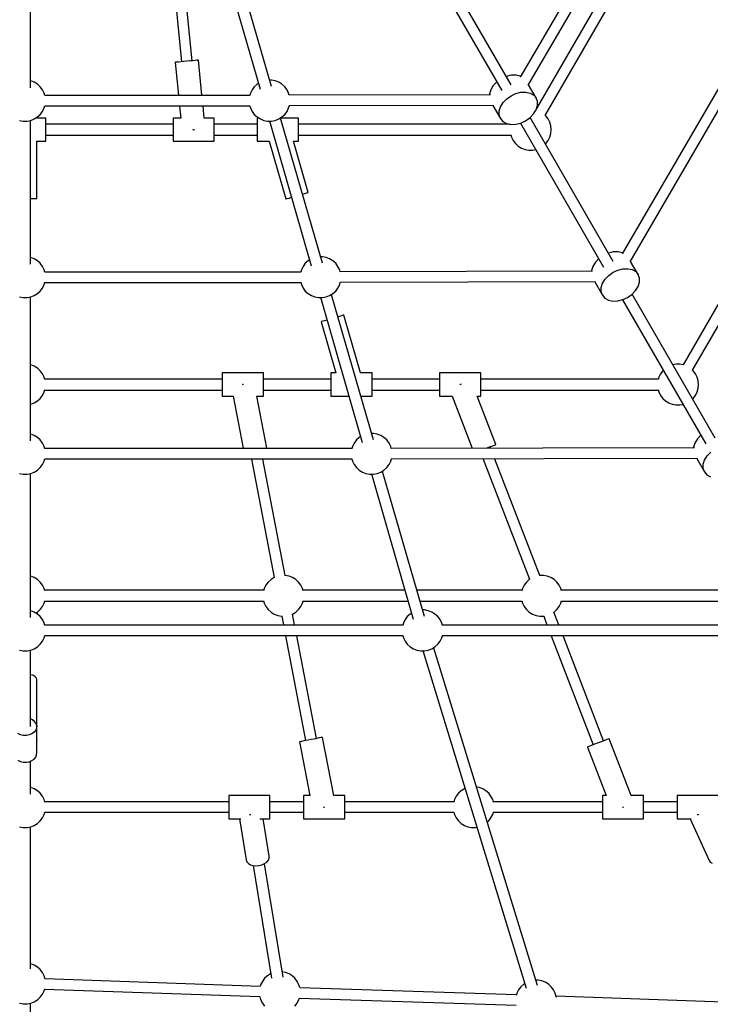
# Model space of a CAD drawing. Units: millimetres. Extents: x 159 to 9759, y 2963 to 12563.
# Drawn here: x 4951 to 5955, y 5218 to 6650 of the extents above; entities that cross this region are included whole.
import ezdxf

# ---------------------------------------------------------------- set-up
doc = ezdxf.new("R2010")
doc.units = ezdxf.units.MM
doc.layers.add('PV-1B27', color=7, linetype='Continuous')

# ---------------------------------------------------------------- blocks, each defined once
blk = doc.blocks.new('*U1')
at = {"layer": 'PV-1B27'}
for p, q in [((12297.6, -1917.3), (12150.5, -2170.3)), ((12162.2, -2181.9), (12311.4, -1925.4)), ((12327.5, -1950.3), (12174.2, -2215.9)), ((12187, -2225.7), (12341.4, -1958.3)), ((11673.8, -2146.2), (11656.8, -1974.6)), ((12137.4, -2181.5), (12016.4, -1971.9)), ((11438.8, -2185.5), (11438.8, -1976.1)), ((11641, -1976.1), (11658, -2147.8)), ((12002.5, -1979.9), (12123.6, -2189.5)), ((11773.1, -2188.1), (11725.8, -2024.2)), ((11741.2, -2019.8), (11788.4, -2183.5)), ((12483, -2110), (12298.7, -2427.1)), ((12310.5, -2438.7), (12496.8, -2118)), ((11661.5, -2147.4), (11657.5, -2147.8)), ((11665.9, -2147), (11661.5, -2147.4)), ((11670.3, -2146.6), (11665.9, -2147)), ((11674.4, -2146.2), (11670.3, -2146.6)), ((11677.9, -2145.8), (11674.4, -2146.2)), ((11680.6, -2145.5), (11677.9, -2145.8)), ((11682.3, -2145.4), (11680.6, -2145.5)), ((11682.8, -2145.3), (11682.3, -2145.4)), ((11687.9, -2196.2), (11682.8, -2145.3)), ((11649.6, -2148.6), (11649, -2148.7)), ((11649, -2148.7), (11653.7, -2196.2)), ((11651.3, -2148.4), (11649.6, -2148.6)), ((11654, -2148.2), (11651.3, -2148.4)), ((11657.5, -2147.8), (11654, -2148.2)), ((11439, -2175.5), (11438.8, -2175.5)), ((11444.1, -2177.5), (11439, -2175.5)), ((11788.8, -2174.5), (11785.8, -2174.5)), ((11794.2, -2175.5), (11788.8, -2174.5)), ((11799.4, -2177.5), (11794.2, -2175.5)), ((12137.4, -2167.4), (12130.3, -2169.2)), ((12144.5, -2167.2), (12137.4, -2167.4)), ((12150.8, -2168.6), (12144.5, -2167.2)), ((12151.3, -2168.9), (12150.8, -2168.6)), ((11448.8, -2180.4), (11444.1, -2177.5)), ((11452.9, -2184.1), (11448.8, -2180.4)), ((11456.2, -2188.5), (11452.9, -2184.1)), ((11458.7, -2193.4), (11456.2, -2188.5)), ((11760.7, -2188.5), (11758.2, -2193.4)), ((11764, -2184.1), (11760.7, -2188.5)), ((11768.1, -2180.4), (11764, -2184.1)), ((11770.4, -2178.9), (11768.1, -2180.4)), ((11804.1, -2180.4), (11799.4, -2177.5)), ((11808.2, -2184.1), (11804.1, -2180.4)), ((11811.5, -2188.5), (11808.2, -2184.1)), ((11813.9, -2193.4), (11811.5, -2188.5)), ((12107.7, -2188.4), (12105.8, -2194.6)), ((12111.4, -2182.4), (12107.7, -2188.4)), ((12116.5, -2177.2), (12111.4, -2182.4)), ((12173.7, -2200.4), (12162.6, -2181.2)), ((11459.6, -2196.8), (11458.7, -2193.4)), ((11459.5, -2196.2), (11757.4, -2196.2)), ((11758.2, -2193.4), (11757.3, -2196.8)), ((11814.8, -2196.6), (11813.9, -2193.4)), ((11814.7, -2196.1), (12107.4, -2195.2)), ((12105.8, -2194.6), (12105.8, -2195.2)), ((12125.6, -2207.1), (12130.9, -2201.6)), ((12130.9, -2201.6), (12137.2, -2197.1)), ((12137.2, -2197.1), (12144.3, -2193.9)), ((12144.3, -2193.9), (12151.6, -2192.1)), ((12151.6, -2192.1), (12158.7, -2191.9)), ((12158.7, -2191.9), (12165, -2193.3)), ((12165, -2193.3), (12170.1, -2196.2)), ((12170.1, -2196.2), (12173.7, -2200.4)), ((12175.6, -2205.6), (12173.7, -2200.4)), ((11456.2, -2219.9), (11458.7, -2215)), ((11458.7, -2215), (11459.6, -2211.7)), ((11757.4, -2212.2), (11459.5, -2212.2)), ((11655.3, -2212.2), (11657, -2229.6)), ((11691.2, -2229.6), (11689.5, -2212.2)), ((11757.3, -2211.7), (11758.2, -2215)), ((11758.2, -2215), (11760.7, -2219.9)), ((11811.5, -2219.9), (11813.9, -2215)), ((11813.9, -2215), (11814.9, -2211.6)), ((12111.5, -2211.2), (11814.7, -2212.1)), ((12110.7, -2211.2), (12121.8, -2230.4)), ((12120, -2219.2), (12121.9, -2213.1)), ((12121.9, -2213.1), (12125.6, -2207.1)), ((12169.9, -2223.7), (12173.6, -2217.7)), ((12173.6, -2217.7), (12175.5, -2211.5)), ((12173.7, -2217.7), (12173.6, -2217.7)), ((12175.5, -2211.5), (12175.6, -2205.6)), ((11422.7, -2233), (11428.1, -2234)), ((11433.6, -2234), (11439, -2233)), ((11438.8, -2442.3), (11438.8, -2233)), ((11439, -2233), (11444.1, -2231)), ((11444.1, -2231), (11448.8, -2228.1)), ((11460.8, -2229.6), (11446.4, -2229.6)), ((11448.8, -2228.1), (11452.9, -2224.3)), ((11452.9, -2224.3), (11456.2, -2219.9)), ((11460.8, -2230.6), (11460.8, -2229.6)), ((11460.8, -2232.7), (11460.8, -2230.6)), ((11460.8, -2235.8), (11460.8, -2232.7)), ((11657.3, -2229.6), (11645.8, -2229.6)), ((11645.8, -2229.6), (11645.8, -2230.6)), ((11645.8, -2230.6), (11645.8, -2232.7)), ((11645.8, -2232.7), (11645.8, -2235.8)), ((11705.8, -2229.6), (11691, -2229.6)), ((11705.8, -2230.6), (11705.8, -2229.6)), ((11705.8, -2232.7), (11705.8, -2230.6)), ((11705.8, -2235.8), (11705.8, -2232.7)), ((11760.7, -2219.9), (11764, -2224.3)), ((11764, -2224.3), (11768.1, -2228.1)), ((11768.1, -2228.1), (11772.8, -2231)), ((11770.6, -2229.6), (11768.3, -2229.6)), ((11768.3, -2229.6), (11768.3, -2230.6)), ((11768.3, -2230.6), (11768.3, -2232.7)), ((11768.3, -2232.7), (11768.3, -2235.8)), ((11772.8, -2231), (11777.9, -2233)), ((11777.9, -2233), (11783.3, -2234)), ((11788.8, -2234), (11794.2, -2233)), ((11794.2, -2233), (11799.4, -2231)), ((11799.4, -2231), (11804.1, -2228.1)), ((11801.7, -2229.5), (11862.6, -2440.3)), ((11828.3, -2229.6), (11801.7, -2229.6)), ((11804.1, -2228.1), (11808.2, -2224.3)), ((11808.2, -2224.3), (11811.5, -2219.9)), ((11828.3, -2230.6), (11828.3, -2229.6)), ((11828.3, -2232.7), (11828.3, -2230.6)), ((11828.3, -2235.8), (11828.3, -2232.7)), ((12119.9, -2225.2), (12120, -2219.2)), ((12121.8, -2230.4), (12119.9, -2225.2)), ((12121.8, -2230.4), (12125.4, -2234.6)), ((12158.3, -2233.7), (12164.7, -2229.2)), ((12164.7, -2229.2), (12169.9, -2223.7)), ((12285.7, -2438.3), (12164.8, -2229)), ((12187.8, -2226.4), (12186.6, -2225.3)), ((12191.1, -2230.8), (12187.8, -2226.4)), ((12193.6, -2235.7), (12191.1, -2230.8)), ((11428.1, -2234), (11433.6, -2234)), ((11460.8, -2239.6), (11460.8, -2235.8)), ((11645.8, -2238.5), (11460.8, -2238.5)), ((11460.8, -2243.8), (11460.8, -2239.6)), ((11460.8, -2248.2), (11460.8, -2243.8)), ((11645.8, -2235.8), (11645.8, -2239.6)), ((11645.8, -2239.6), (11645.8, -2243.8)), ((11645.8, -2243.8), (11645.8, -2248.2)), ((11674.8, -2246.6), (11675.8, -2246.5)), ((11675.8, -2246.5), (11676.9, -2246.4)), ((11705.8, -2239.6), (11705.8, -2235.8)), ((11768.3, -2238.5), (11705.8, -2238.5)), ((11705.8, -2243.8), (11705.8, -2239.6)), ((11705.8, -2248.2), (11705.8, -2243.8)), ((11768.3, -2235.8), (11768.3, -2239.6)), ((11768.3, -2239.6), (11768.3, -2243.8)), ((11768.3, -2243.8), (11768.3, -2248.2)), ((11783.3, -2234), (11788.8, -2234)), ((11847.2, -2445), (11786.3, -2234)), ((11828.3, -2239.6), (11828.3, -2235.8)), ((12135, -2238.5), (11828.3, -2238.5)), ((11828.3, -2243.8), (11828.3, -2239.6)), ((11828.3, -2248.2), (11828.3, -2243.8)), ((12125.4, -2234.6), (12130.5, -2237.5)), ((12130.5, -2237.5), (12136.9, -2238.9)), ((12136.9, -2238.9), (12143.9, -2238.7)), ((12137, -2238.9), (12136.9, -2239.1)), ((12143.9, -2238.7), (12151.2, -2236.9)), ((12151, -2237), (12271.8, -2446.3)), ((12151.2, -2236.9), (12158.3, -2233.7)), ((12195.1, -2241), (12193.6, -2235.7)), ((12195.6, -2246.5), (12195.1, -2241)), ((12195.1, -2252), (12195.6, -2246.5)), ((11460.8, -2252.6), (11460.8, -2248.2)), ((11460.8, -2256.5), (11460.8, -2252.6)), ((11460.8, -2254.5), (11645.8, -2254.5)), ((11460.8, -2259.7), (11460.8, -2256.5)), ((11460.8, -2262), (11460.8, -2259.7)), ((11460.8, -2263.3), (11460.8, -2262)), ((11645.8, -2248.2), (11645.8, -2252.6)), ((11645.8, -2252.6), (11645.8, -2256.5)), ((11645.8, -2256.5), (11645.8, -2259.7)), ((11645.8, -2259.7), (11645.8, -2262)), ((11645.8, -2262), (11645.8, -2263.3)), ((11705.8, -2252.6), (11705.8, -2248.2)), ((11705.8, -2256.5), (11705.8, -2252.6)), ((11705.8, -2254.5), (11768.3, -2254.5)), ((11705.8, -2259.7), (11705.8, -2256.5)), ((11705.8, -2262), (11705.8, -2259.7)), ((11705.8, -2263.3), (11705.8, -2262)), ((11768.3, -2248.2), (11768.3, -2252.6)), ((11768.3, -2252.6), (11768.3, -2256.5)), ((11768.3, -2256.5), (11768.3, -2259.7)), ((11768.3, -2259.7), (11768.3, -2262)), ((11768.3, -2262), (11768.3, -2263.3)), ((11828.3, -2252.6), (11828.3, -2248.2)), ((11828.3, -2256.5), (11828.3, -2252.6)), ((11828.3, -2254.5), (12137.1, -2254.5)), ((11828.3, -2259.7), (11828.3, -2256.5)), ((11828.3, -2262), (11828.3, -2259.7)), ((11828.3, -2263.3), (11828.3, -2262)), ((12136.9, -2253.9), (12137.9, -2257.3)), ((12137.9, -2257.3), (12140.3, -2262.2)), ((12191.1, -2262.2), (12193.6, -2257.3)), ((12193.6, -2257.3), (12195.1, -2252)), ((11447.8, -2263.4), (11460.8, -2263.4)), ((11447.8, -2346.5), (11447.8, -2263.4)), ((11460.8, -2263.4), (11460.8, -2263.3)), ((11645.8, -2263.3), (11645.8, -2263.4)), ((11645.8, -2263.4), (11705.8, -2263.4)), ((11705.8, -2263.4), (11705.8, -2263.3)), ((11768.3, -2263.3), (11768.3, -2263.4)), ((11768.3, -2263.4), (11785.5, -2263.4)), ((11785.5, -2263.4), (11809.7, -2347.3)), ((11842.3, -2337.9), (11820.8, -2263.4)), ((11820.9, -2263.4), (11828.3, -2263.4)), ((11828.3, -2263.4), (11828.3, -2263.3)), ((12140.3, -2262.2), (12143.7, -2266.6)), ((12143.7, -2266.6), (12147.7, -2270.3)), ((12147.7, -2270.3), (12152.4, -2273.2)), ((12152.4, -2273.2), (12157.6, -2275.2)), ((12157.6, -2275.2), (12163, -2276.2)), ((12163, -2276.2), (12168.5, -2276.2)), ((12168.5, -2276.2), (12173.2, -2275.4)), ((12187, -2267.4), (12187.8, -2266.6)), ((12187.8, -2266.6), (12191.1, -2262.2)), ((11438.8, -2346.5), (11439.3, -2346.5)), ((11439.3, -2346.5), (11442.9, -2346.5)), ((11442.9, -2346.5), (11445.6, -2346.5)), ((11445.6, -2346.5), (11447.3, -2346.5)), ((11447.3, -2346.5), (11447.8, -2346.5)), ((11809.7, -2347.3), (11810.2, -2347.1)), ((11810.2, -2347.1), (11811.9, -2346.7)), ((11811.9, -2346.7), (11814.5, -2345.9)), ((11814.5, -2345.9), (11817.8, -2344.9)), ((11817.8, -2344.9), (11818.3, -2344.8)), ((11833.7, -2340.4), (11834.2, -2340.2)), ((11834.2, -2340.2), (11837.6, -2339.2)), ((11837.6, -2339.2), (11840.2, -2338.5)), ((11840.2, -2338.5), (11841.8, -2338)), ((11841.8, -2338), (11842.3, -2337.9)), ((12515.9, -2365.2), (12387.2, -2588.3)), ((12401, -2596.3), (12529.8, -2373.2)), ((11439, -2432.3), (11438.8, -2432.3)), ((11444.1, -2434.3), (11439, -2432.3)), ((11863, -2431.3), (11860, -2431.3)), ((11868.4, -2432.3), (11863, -2431.3)), ((11873.5, -2434.3), (11868.4, -2432.3)), ((12264.7, -2434), (12259.7, -2439.2)), ((12285.7, -2424.2), (12278.6, -2426)), ((12292.7, -2424), (12285.7, -2424.2)), ((12299, -2425.4), (12292.7, -2424)), ((12299.5, -2425.7), (12299, -2425.4)), ((11448.8, -2437.2), (11444.1, -2434.3)), ((11452.9, -2440.9), (11448.8, -2437.2)), ((11456.2, -2445.3), (11452.9, -2440.9)), ((11458.7, -2450.3), (11456.2, -2445.3)), ((11834.8, -2445.3), (11832.4, -2450.3)), ((11838.1, -2440.9), (11834.8, -2445.3)), ((11842.2, -2437.2), (11838.1, -2440.9)), ((11844.6, -2435.8), (11842.2, -2437.2)), ((11878.2, -2437.2), (11873.5, -2434.3)), ((11882.3, -2440.9), (11878.2, -2437.2)), ((11885.6, -2445.3), (11882.3, -2440.9)), ((11888.1, -2450.3), (11885.6, -2445.3)), ((12256, -2445.3), (12254, -2451.4)), ((12259.7, -2439.2), (12256, -2445.3)), ((12322, -2457.2), (12310.9, -2438)), ((11459.6, -2453.6), (11458.7, -2450.3)), ((11459.5, -2453.1), (11831.6, -2453.1)), ((11832.4, -2450.3), (11831.4, -2453.6)), ((11889, -2453.5), (11888.1, -2450.3)), ((11888.8, -2453), (12255.6, -2452)), ((12254, -2451.4), (12254, -2452)), ((12273.9, -2463.9), (12279.1, -2458.4)), ((12279.1, -2458.4), (12285.5, -2453.9)), ((12285.5, -2453.9), (12292.6, -2450.7)), ((12292.6, -2450.7), (12299.9, -2448.9)), ((12299.9, -2448.9), (12306.9, -2448.7)), ((12306.9, -2448.7), (12313.3, -2450.1)), ((12313.3, -2450.1), (12318.4, -2453)), ((12318.4, -2453), (12322, -2457.2)), ((12323.9, -2462.4), (12322, -2457.2)), ((12323.8, -2468.3), (12323.9, -2462.4)), ((11452.9, -2481.2), (11456.2, -2476.8)), ((11456.2, -2476.8), (11458.7, -2471.9)), ((11458.7, -2471.9), (11459.6, -2468.5)), ((11831.6, -2469.1), (11459.5, -2469.1)), ((11831.4, -2468.5), (11832.4, -2471.9)), ((11832.4, -2471.9), (11834.8, -2476.8)), ((11834.8, -2476.8), (11838.1, -2481.2)), ((11882.3, -2481.2), (11885.6, -2476.8)), ((11885.6, -2476.8), (11888.1, -2471.9)), ((11888.1, -2471.9), (11889, -2468.5)), ((12259.7, -2468), (11888.9, -2469)), ((12258.9, -2468), (12270.1, -2487.2)), ((12268.2, -2482), (12268.3, -2476.1)), ((12268.3, -2476.1), (12270.2, -2469.9)), ((12270.2, -2469.9), (12273.9, -2463.9)), ((12318.2, -2480.5), (12321.9, -2474.5)), ((12321.9, -2474.5), (12323.8, -2468.3)), ((11422.7, -2489.8), (11428.1, -2490.8)), ((11428.1, -2490.8), (11433.6, -2490.8)), ((11433.6, -2490.8), (11439, -2489.8)), ((11438.8, -2699.2), (11438.8, -2489.8)), ((11439, -2489.8), (11444.1, -2487.8)), ((11444.1, -2487.8), (11448.8, -2484.9)), ((11448.8, -2484.9), (11452.9, -2481.2)), ((11838.1, -2481.2), (11842.2, -2484.9)), ((11842.2, -2484.9), (11846.9, -2487.8)), ((11846.9, -2487.8), (11852, -2489.8)), ((11852, -2489.8), (11857.5, -2490.8)), ((11857.5, -2490.8), (11863, -2490.8)), ((11921.4, -2701.8), (11860.5, -2490.8)), ((11863, -2490.8), (11868.4, -2489.8)), ((11868.4, -2489.8), (11873.5, -2487.8)), ((11873.5, -2487.8), (11878.2, -2484.9)), ((11875.8, -2486.4), (11936.7, -2697.2)), ((11878.2, -2484.9), (11882.3, -2481.2)), ((12270.1, -2487.2), (12268.2, -2482)), ((12270.1, -2487.2), (12273.7, -2491.4)), ((12299.5, -2493.7), (12306.6, -2490.5)), ((12306.6, -2490.5), (12312.9, -2486)), ((12312.9, -2486), (12318.2, -2480.5)), ((12434.1, -2695.3), (12313.1, -2485.8)), ((12273.7, -2491.4), (12278.8, -2494.3)), ((12278.8, -2494.3), (12285.1, -2495.7)), ((12285.1, -2495.7), (12292.2, -2495.5)), ((12292.2, -2495.5), (12299.5, -2493.7)), ((12299.3, -2493.8), (12420.2, -2703.3)), ((11885.7, -2518.7), (11885.2, -2518.9)), ((11889.1, -2517.7), (11885.7, -2518.7)), ((11891.7, -2517), (11889.1, -2517.7)), ((11893.3, -2516.5), (11891.7, -2517)), ((11893.9, -2516.4), (11893.3, -2516.5)), ((11918.1, -2600.2), (11893.9, -2516.4)), ((11861.8, -2525.6), (11861.2, -2525.8)), ((11861.2, -2525.8), (11882.7, -2600.2)), ((11863.4, -2525.2), (11861.8, -2525.6)), ((11866, -2524.4), (11863.4, -2525.2)), ((11869.4, -2523.4), (11866, -2524.4)), ((11869.9, -2523.3), (11869.4, -2523.4)), ((11439, -2588.4), (11438.8, -2588.4)), ((11444.1, -2590.4), (11439, -2588.4)), ((11448.8, -2593.3), (11444.1, -2590.4)), ((12377, -2587.4), (12372.3, -2588.3)), ((12382.5, -2587.4), (12377, -2587.4)), ((12387.7, -2588.4), (12382.5, -2587.4)), ((11452.9, -2597), (11448.8, -2593.3)), ((11456.2, -2601.4), (11452.9, -2597)), ((11458.7, -2606.4), (11456.2, -2601.4)), ((11777.1, -2600.2), (11717.1, -2600.2)), ((11717.1, -2600.2), (11717.1, -2601.3)), ((11717.1, -2601.3), (11717.1, -2603.4)), ((11717.1, -2603.4), (11717.1, -2606.4)), ((11777.1, -2601.3), (11777.1, -2600.2)), ((11777.1, -2603.4), (11777.1, -2601.3)), ((11777.1, -2606.4), (11777.1, -2603.4)), ((11882.9, -2600.2), (11875.3, -2600.2)), ((11875.3, -2600.2), (11875.3, -2601.3)), ((11875.3, -2601.3), (11875.3, -2603.4)), ((11875.3, -2603.4), (11875.3, -2606.4)), ((11935.3, -2600.2), (11917.9, -2600.2)), ((11935.3, -2601.3), (11935.3, -2600.2)), ((11935.3, -2603.4), (11935.3, -2601.3)), ((11935.3, -2606.4), (11935.3, -2603.4)), ((12093.4, -2600.2), (12033.4, -2600.2)), ((12033.4, -2600.2), (12033.4, -2601.3)), ((12033.4, -2601.3), (12033.4, -2603.4)), ((12033.4, -2603.4), (12033.4, -2606.4)), ((12093.4, -2601.3), (12093.4, -2600.2)), ((12093.4, -2603.4), (12093.4, -2601.3)), ((12093.4, -2606.4), (12093.4, -2603.4)), ((12354.3, -2601.4), (12351.9, -2606.4)), ((12357.7, -2597), (12354.3, -2601.4)), ((12358.4, -2596.3), (12357.7, -2597)), ((12401.8, -2597), (12400.6, -2595.9)), ((12405.1, -2601.4), (12401.8, -2597)), ((12407.6, -2606.4), (12405.1, -2601.4)), ((11459.6, -2609.7), (11458.7, -2606.4)), ((11717.1, -2609.2), (11459.5, -2609.2)), ((11717.1, -2606.4), (11717.1, -2610.2)), ((11717.1, -2610.2), (11717.1, -2614.5)), ((11717.1, -2614.5), (11717.1, -2618.9)), ((11717.1, -2618.9), (11717.1, -2623.2)), ((11747.1, -2617.2), (11746.1, -2617.4)), ((11748.2, -2617), (11747.1, -2617.2)), ((11777.1, -2610.2), (11777.1, -2606.4)), ((11875.3, -2609.2), (11777.1, -2609.2)), ((11777.1, -2614.5), (11777.1, -2610.2)), ((11777.1, -2618.9), (11777.1, -2614.5)), ((11777.1, -2623.2), (11777.1, -2618.9)), ((11875.3, -2606.4), (11875.3, -2610.2)), ((11875.3, -2610.2), (11875.3, -2614.5)), ((11875.3, -2614.5), (11875.3, -2618.9)), ((11875.3, -2618.9), (11875.3, -2623.2)), ((11935.3, -2610.2), (11935.3, -2606.4)), ((12033.4, -2609.2), (11935.3, -2609.2)), ((11935.3, -2614.5), (11935.3, -2610.2)), ((11935.3, -2618.9), (11935.3, -2614.5)), ((11935.3, -2623.2), (11935.3, -2618.9)), ((12033.4, -2606.4), (12033.4, -2610.2)), ((12033.4, -2610.2), (12033.4, -2614.5)), ((12033.4, -2614.5), (12033.4, -2618.9)), ((12033.4, -2618.9), (12033.4, -2623.2)), ((12063.4, -2617.2), (12062.5, -2617.5)), ((12064.5, -2616.8), (12063.4, -2617.2)), ((12093.4, -2610.2), (12093.4, -2606.4)), ((12351.1, -2609.2), (12093.4, -2609.2)), ((12093.4, -2614.5), (12093.4, -2610.2)), ((12093.4, -2618.9), (12093.4, -2614.5)), ((12093.4, -2623.2), (12093.4, -2618.9)), ((12351.9, -2606.4), (12350.9, -2609.7)), ((12409.1, -2611.7), (12407.6, -2606.4)), ((12409.6, -2617.2), (12409.1, -2611.7)), ((12409.1, -2622.6), (12409.6, -2617.2)), ((11452.9, -2637.3), (11456.2, -2632.9)), ((11456.2, -2632.9), (11458.7, -2628)), ((11458.7, -2628), (11459.6, -2624.6)), ((11459.5, -2625.2), (11717.1, -2625.2)), ((11717.1, -2623.2), (11717.1, -2627.1)), ((11717.1, -2627.1), (11717.1, -2630.3)), ((11717.1, -2630.3), (11717.1, -2632.7)), ((11717.1, -2632.7), (11717.1, -2633.9)), ((11717.1, -2633.9), (11717.1, -2634.1)), ((11717.1, -2634.1), (11733.1, -2634.1)), ((11733.1, -2634), (11747.7, -2709.9)), ((11782.3, -2709.9), (11767.7, -2634)), ((11767.7, -2634.1), (11777.1, -2634.1)), ((11777.1, -2627.1), (11777.1, -2623.2)), ((11777.1, -2625.2), (11875.3, -2625.2)), ((11777.1, -2630.3), (11777.1, -2627.1)), ((11777.1, -2632.7), (11777.1, -2630.3)), ((11777.1, -2633.9), (11777.1, -2632.7)), ((11777.1, -2634.1), (11777.1, -2633.9)), ((11875.3, -2623.2), (11875.3, -2627.1)), ((11875.3, -2627.1), (11875.3, -2630.3)), ((11875.3, -2630.3), (11875.3, -2632.7)), ((11875.3, -2632.7), (11875.3, -2633.9)), ((11875.3, -2633.9), (11875.3, -2634.1)), ((11875.3, -2634.1), (11901.8, -2634.1)), ((11918.5, -2634.1), (11935.3, -2634.1)), ((11935.3, -2627.1), (11935.3, -2623.2)), ((11935.3, -2625.2), (12033.4, -2625.2)), ((11935.3, -2630.3), (11935.3, -2627.1)), ((11935.3, -2632.7), (11935.3, -2630.3)), ((11935.3, -2633.9), (11935.3, -2632.7)), ((11935.3, -2634.1), (11935.3, -2633.9)), ((12033.4, -2623.2), (12033.4, -2627.1)), ((12033.4, -2627.1), (12033.4, -2630.3)), ((12033.4, -2630.3), (12033.4, -2632.7)), ((12033.4, -2632.7), (12033.4, -2633.9)), ((12033.4, -2633.9), (12033.4, -2634.1)), ((12033.4, -2634.1), (12051.7, -2634.1)), ((12051.7, -2634), (12080.8, -2709.6)), ((12115.2, -2704.4), (12088.1, -2634)), ((12088.2, -2634.1), (12093.4, -2634.1)), ((12093.4, -2627.1), (12093.4, -2623.2)), ((12093.4, -2625.2), (12351.1, -2625.2)), ((12093.4, -2630.3), (12093.4, -2627.1)), ((12093.4, -2632.7), (12093.4, -2630.3)), ((12093.4, -2633.9), (12093.4, -2632.7)), ((12093.4, -2634.1), (12093.4, -2633.9)), ((12350.9, -2624.6), (12351.9, -2628)), ((12351.9, -2628), (12354.3, -2632.9)), ((12354.3, -2632.9), (12357.7, -2637.3)), ((12401.8, -2637.3), (12405.1, -2632.9)), ((12405.1, -2632.9), (12407.6, -2628)), ((12407.6, -2628), (12409.1, -2622.6)), ((11438.8, -2645.9), (11439, -2645.9)), ((11439, -2645.9), (11444.1, -2643.9)), ((11444.1, -2643.9), (11448.8, -2641)), ((11448.8, -2641), (11452.9, -2637.3)), ((12357.7, -2637.3), (12361.7, -2641)), ((12361.7, -2641), (12366.4, -2643.9)), ((12366.4, -2643.9), (12371.6, -2645.9)), ((12371.6, -2645.9), (12377, -2646.9)), ((12377, -2646.9), (12382.5, -2646.9)), ((12382.5, -2646.9), (12387.2, -2646)), ((12401, -2638), (12401.8, -2637.3)), ((11439, -2689.2), (11438.8, -2689.1)), ((11444.1, -2691.2), (11439, -2689.2)), ((11448.8, -2694.1), (11444.1, -2691.2)), ((11937.1, -2688.2), (11934.1, -2688.2)), ((11942.5, -2689.2), (11937.1, -2688.2)), ((11947.7, -2691.2), (11942.5, -2689.2)), ((11952.4, -2694.1), (11947.7, -2691.2)), ((12413.1, -2691), (12408.1, -2696.2)), ((11452.9, -2697.8), (11448.8, -2694.1)), ((11456.2, -2702.2), (11452.9, -2697.8)), ((11458.7, -2707.1), (11456.2, -2702.2)), ((11909, -2702.2), (11906.5, -2707.1)), ((11912.3, -2697.8), (11909, -2702.2)), ((11916.4, -2694.1), (11912.3, -2697.8)), ((11918.7, -2692.6), (11916.4, -2694.1)), ((11956.4, -2697.8), (11952.4, -2694.1)), ((11959.8, -2702.2), (11956.4, -2697.8)), ((11962.2, -2707.1), (11959.8, -2702.2)), ((12110.6, -2706.2), (12113.1, -2705.2)), ((12113.1, -2705.2), (12114.7, -2704.6)), ((12114.7, -2704.6), (12115.2, -2704.4)), ((12404.4, -2702.3), (12402.4, -2708.4)), ((12408.1, -2696.2), (12404.4, -2702.3)), ((11459.6, -2710.5), (11458.7, -2707.1)), ((11459.5, -2709.9), (11905.7, -2709.9)), ((11906.5, -2707.1), (11905.6, -2710.5)), ((11963.1, -2710.4), (11962.2, -2707.1)), ((11963, -2709.8), (12404, -2708.9)), ((12101.7, -2709.6), (12103.5, -2708.9)), ((12103.5, -2708.9), (12107.3, -2707.4)), ((12107.6, -2709.6), (12106.8, -2707.6)), ((12107.3, -2707.4), (12110.6, -2706.2)), ((12402.4, -2708.4), (12402.4, -2709)), ((12422.3, -2720.9), (12427.5, -2715.4)), ((11452.9, -2738), (11456.2, -2733.6)), ((11456.2, -2733.6), (11458.7, -2728.7)), ((11458.7, -2728.7), (11459.6, -2725.3)), ((11905.7, -2725.9), (11459.5, -2725.9)), ((11759.9, -2725.9), (11793, -2897.6)), ((11808.7, -2894.6), (11776.2, -2725.9)), ((11905.6, -2725.3), (11906.5, -2728.7)), ((11906.5, -2728.7), (11909, -2733.6)), ((11909, -2733.6), (11912.3, -2738)), ((11956.4, -2738), (11959.8, -2733.6)), ((11959.8, -2733.6), (11962.2, -2728.7)), ((11962.2, -2728.7), (11963.2, -2725.3)), ((12408.1, -2724.9), (11963, -2725.8)), ((12096.6, -2725.6), (12163.9, -2900.4)), ((12178.8, -2894.7), (12113.7, -2725.5)), ((12407.3, -2724.9), (12418.4, -2744.2)), ((12416.6, -2733.1), (12418.6, -2726.9)), ((12416.6, -2739), (12416.6, -2733.1)), ((12418.6, -2726.9), (12422.3, -2720.9)), ((11422.7, -2746.6), (11428.1, -2747.7)), ((11428.1, -2747.7), (11433.6, -2747.7)), ((11433.6, -2747.7), (11439, -2746.6)), ((11438.8, -2956), (11438.8, -2746.7)), ((11439, -2746.6), (11444.1, -2744.6)), ((11444.1, -2744.6), (11448.8, -2741.7)), ((11448.8, -2741.7), (11452.9, -2738)), ((11912.3, -2738), (11916.4, -2741.7)), ((11916.4, -2741.7), (11921, -2744.6)), ((11921, -2744.6), (11926.2, -2746.6)), ((11926.2, -2746.6), (11931.6, -2747.7)), ((11931.6, -2747.7), (11937.1, -2747.7)), ((11995.5, -2958.7), (11934.6, -2747.7)), ((11937.1, -2747.7), (11942.5, -2746.6)), ((11942.5, -2746.6), (11947.7, -2744.6)), ((11947.7, -2744.6), (11952.4, -2741.7)), ((11950, -2743.2), (12010.8, -2954)), ((11952.4, -2741.7), (11956.4, -2738)), ((12418.4, -2744.2), (12416.6, -2739)), ((12418.4, -2744.2), (12422, -2748.4)), ((12422, -2748.4), (12427.2, -2751.3)), ((11439, -2895.6), (11438.8, -2895.6)), ((11444.1, -2897.6), (11439, -2895.6)), ((11448.8, -2900.5), (11444.1, -2897.6)), ((11452.9, -2904.3), (11448.8, -2900.5)), ((11456.2, -2908.7), (11452.9, -2904.3)), ((11784.2, -2904.3), (11780.9, -2908.7)), ((11788.3, -2900.5), (11784.2, -2904.3)), ((11792.9, -2897.6), (11788.3, -2900.5)), ((11793.5, -2897.4), (11792.9, -2897.6)), ((11809, -2894.6), (11808.1, -2894.6)), ((11814.4, -2895.6), (11809, -2894.6)), ((11819.6, -2897.6), (11814.4, -2895.6)), ((11824.3, -2900.5), (11819.6, -2897.6)), ((11828.3, -2904.3), (11824.3, -2900.5)), ((11831.7, -2908.7), (11828.3, -2904.3)), ((12159.6, -2904.3), (12156.3, -2908.7)), ((12163.7, -2900.5), (12159.6, -2904.3)), ((12164.4, -2900.1), (12163.7, -2900.5)), ((12178.9, -2894.6), (12178.3, -2894.8)), ((12184.4, -2894.6), (12178.9, -2894.6)), ((12189.9, -2895.6), (12184.4, -2894.6)), ((12195, -2897.6), (12189.9, -2895.6)), ((12199.7, -2900.5), (12195, -2897.6)), ((12203.8, -2904.3), (12199.7, -2900.5)), ((12207.1, -2908.7), (12203.8, -2904.3)), ((11458.7, -2913.6), (11456.2, -2908.7)), ((11459.6, -2916.9), (11458.7, -2913.6)), ((11777.6, -2916.4), (11459.5, -2916.4)), ((11778.4, -2913.6), (11777.4, -2916.9)), ((11780.9, -2908.7), (11778.4, -2913.6)), ((11834.1, -2913.6), (11831.7, -2908.7)), ((11835.1, -2916.9), (11834.1, -2913.6)), ((11983.3, -2916.4), (11834.9, -2916.4)), ((12153, -2916.4), (12000, -2916.4)), ((12153.8, -2913.6), (12152.9, -2916.9)), ((12156.3, -2908.7), (12153.8, -2913.6)), ((12209.5, -2913.6), (12207.1, -2908.7)), ((12210.5, -2916.9), (12209.5, -2913.6)), ((12528.4, -2916.4), (12210.3, -2916.4)), ((11458.7, -2935.2), (11459.6, -2931.8)), ((11459.5, -2932.4), (11777.6, -2932.4)), ((11777.4, -2931.8), (11778.4, -2935.2)), ((11834.1, -2935.2), (11835.1, -2931.8)), ((11834.9, -2932.4), (11987.9, -2932.4)), ((12004.6, -2932.4), (12153, -2932.4)), ((12152.9, -2931.8), (12153.8, -2935.2)), ((12209.5, -2935.2), (12210.5, -2931.8)), ((12210.3, -2932.4), (12528.4, -2932.4)), ((11439, -2946), (11438.8, -2946)), ((11444.1, -2948), (11439, -2946)), ((11448.8, -2950.9), (11444.1, -2948)), ((11446.7, -2949.6), (11448.8, -2948.2)), ((11448.8, -2948.2), (11452.9, -2944.5)), ((11452.9, -2944.5), (11456.2, -2940.1)), ((11456.2, -2940.1), (11458.7, -2935.2)), ((11778.4, -2935.2), (11780.9, -2940.1)), ((11780.9, -2940.1), (11784.2, -2944.5)), ((11784.2, -2944.5), (11788.3, -2948.2)), ((11788.3, -2948.2), (11792.9, -2951.1)), ((11819.6, -2951.1), (11824.3, -2948.2)), ((11824.3, -2948.2), (11828.3, -2944.5)), ((11828.3, -2944.5), (11831.7, -2940.1)), ((11831.7, -2940.1), (11834.1, -2935.2)), ((12011.3, -2945), (12008.2, -2945)), ((12016.7, -2946), (12011.3, -2945)), ((12021.8, -2948), (12016.7, -2946)), ((12026.5, -2950.9), (12021.8, -2948)), ((12153.8, -2935.2), (12156.3, -2940.1)), ((12156.3, -2940.1), (12159.6, -2944.5)), ((12159.6, -2944.5), (12163.7, -2948.2)), ((12163.7, -2948.2), (12168.4, -2951.1)), ((12199, -2948.6), (12199.7, -2948.2)), ((12206.6, -2966.8), (12199.5, -2948.3)), ((12199.7, -2948.2), (12203.8, -2944.5)), ((12203.8, -2944.5), (12207.1, -2940.1)), ((12207.1, -2940.1), (12209.5, -2935.2)), ((11452.9, -2954.6), (11448.8, -2950.9)), ((11456.2, -2959), (11452.9, -2954.6)), ((11458.7, -2964), (11456.2, -2959)), ((11792.9, -2951.1), (11798.1, -2953.1)), ((11798.1, -2953.1), (11803.5, -2954.1)), ((11803.5, -2954.1), (11804.4, -2954.1)), ((11803.8, -2954.1), (11806.3, -2966.7)), ((11819, -2951.3), (11819.6, -2951.1)), ((11822.6, -2966.7), (11819.5, -2951.1)), ((11983.1, -2959), (11980.7, -2964)), ((11986.4, -2954.6), (11983.1, -2959)), ((11990.5, -2950.9), (11986.4, -2954.6)), ((11992.9, -2949.4), (11990.5, -2950.9)), ((12030.6, -2954.6), (12026.5, -2950.9)), ((12033.9, -2959), (12030.6, -2954.6)), ((12036.4, -2964), (12033.9, -2959)), ((12168.4, -2951.1), (12173.5, -2953.1)), ((12173.5, -2953.1), (12178.9, -2954.1)), ((12178.9, -2954.1), (12184.4, -2954.1)), ((12184.4, -2954.1), (12185.1, -2954)), ((12184.6, -2954.1), (12189.4, -2966.8)), ((11459.6, -2967.3), (11458.7, -2964)), ((11459.5, -2966.7), (11979.9, -2966.7)), ((11980.7, -2964), (11979.7, -2967.3)), ((12037.3, -2967.3), (12036.4, -2964)), ((12037.2, -2966.8), (12553, -2966.8)), ((11452.9, -2994.9), (11456.2, -2990.5)), ((11456.2, -2990.5), (11458.7, -2985.5)), ((11458.7, -2985.5), (11459.6, -2982.2)), ((11979.9, -2982.7), (11459.5, -2982.7)), ((11809.3, -2982.7), (11838.6, -3134.9)), ((11854.3, -3131.9), (11825.6, -2982.7)), ((11979.7, -2982.2), (11980.7, -2985.5)), ((11980.7, -2985.5), (11983.1, -2990.5)), ((11983.1, -2990.5), (11986.4, -2994.9)), ((12030.6, -2994.9), (12033.9, -2990.5)), ((12033.9, -2990.5), (12036.4, -2985.5)), ((12036.4, -2985.5), (12037.3, -2982.2)), ((12557, -2982.8), (12037.2, -2982.8)), ((12195.6, -2982.8), (12256.5, -3141.1)), ((12271.5, -3135.4), (12212.7, -2982.8)), ((11422.7, -3003.5), (11428.1, -3004.5)), ((11428.1, -3004.5), (11433.6, -3004.5)), ((11433.6, -3004.5), (11439, -3003.5)), ((11438.8, -3114.5), (11438.8, -3003.5)), ((11439, -3003.5), (11444.1, -3001.5)), ((11444.1, -3001.5), (11448.8, -2998.6)), ((11448.8, -2998.6), (11452.9, -2994.9)), ((11986.4, -2994.9), (11990.5, -2998.6)), ((11990.5, -2998.6), (11995.2, -3001.5)), ((11995.2, -3001.5), (12000.3, -3003.5)), ((12000.3, -3003.5), (12005.8, -3004.5)), ((12005.8, -3004.5), (12011.3, -3004.5)), ((12159.8, -3495.4), (12009.3, -3004.5)), ((12011.3, -3004.5), (12016.7, -3003.5)), ((12016.7, -3003.5), (12021.8, -3001.5)), ((12021.8, -3001.5), (12026.5, -2998.6)), ((12024.6, -2999.8), (12175, -3490.4)), ((12026.5, -2998.6), (12030.6, -2994.9)), ((11439.3, -3039.1), (11438.8, -3039)), ((11442.9, -3040.4), (11439.3, -3039.1)), ((11445.6, -3042.1), (11442.9, -3040.4)), ((11447.3, -3044.1), (11445.6, -3042.1)), ((11447.8, -3046.2), (11447.3, -3044.1)), ((11447.8, -3134), (11447.8, -3046.2)), ((11441.6, -3104.5), (11438.8, -3103.2)), ((11444.6, -3107), (11441.6, -3104.5)), ((11446.3, -3119.8), (11444, -3122.7)), ((11446.7, -3109.9), (11444.6, -3107)), ((11447.6, -3116.6), (11446.3, -3119.8)), ((11447.7, -3113.2), (11446.7, -3109.9)), ((11447.7, -3113.2), (11447.6, -3116.6)), ((11447.7, -3132), (11447.7, -3113.2)), ((11423.9, -3126.3), (11420.1, -3124.5)), ((11428.1, -3127.3), (11423.9, -3126.3)), ((11432.6, -3127.4), (11428.1, -3127.3)), ((11436.9, -3126.6), (11432.6, -3127.4)), ((11440.8, -3125), (11436.9, -3126.6)), ((11444, -3122.7), (11440.8, -3125)), ((11447.7, -3133.5), (11447.8, -3134)), ((11447.7, -3134.5), (11447.8, -3134)), ((11447.7, -3152.2), (11447.7, -3134.4)), ((11838.1, -3135), (11834.7, -3135.7)), ((11842.2, -3134.2), (11838.1, -3135)), ((11846.5, -3133.4), (11842.2, -3134.2)), ((11850.8, -3132.6), (11846.5, -3133.4)), ((11854.8, -3131.8), (11850.8, -3132.6)), ((11858.3, -3131.1), (11854.8, -3131.8)), ((11860.9, -3130.6), (11858.3, -3131.1)), ((11862.6, -3130.3), (11860.9, -3130.6)), ((11863.2, -3130.2), (11862.6, -3130.3)), ((11879.4, -3214.7), (11863.2, -3130.2)), ((12271.9, -3135.2), (12268.1, -3136.7)), ((12275.2, -3133.9), (12271.9, -3135.2)), ((12277.7, -3133), (12275.2, -3133.9)), ((12279.3, -3132.4), (12277.7, -3133)), ((12279.9, -3132.2), (12279.3, -3132.4)), ((12311.6, -3214.7), (12279.9, -3132.2)), ((11830.4, -3136.5), (11829.8, -3136.6)), ((11829.8, -3136.6), (11844.8, -3214.7)), ((11832, -3136.2), (11830.4, -3136.5)), ((11834.7, -3135.7), (11832, -3136.2)), ((12248.7, -3144.2), (12248.1, -3144.4)), ((12248.1, -3144.4), (12275.2, -3214.7)), ((12250.3, -3143.6), (12248.7, -3144.2)), ((12252.8, -3142.6), (12250.3, -3143.6)), ((12256.1, -3141.3), (12252.8, -3142.6)), ((12259.9, -3139.8), (12256.1, -3141.3)), ((12264, -3138.3), (12259.9, -3139.8)), ((12268.1, -3136.7), (12264, -3138.3)), ((11420.1, -3163.6), (11423.9, -3165.3)), ((11436.9, -3165.6), (11440.8, -3164)), ((11440.8, -3164), (11444, -3161.7)), ((11444, -3161.7), (11446.3, -3158.8)), ((11446.3, -3158.8), (11447.6, -3155.6)), ((11447.6, -3155.6), (11447.7, -3152.2)), ((11423.9, -3165.3), (11428.1, -3166.3)), ((11428.1, -3166.3), (11432.6, -3166.4)), ((11432.6, -3166.4), (11436.9, -3165.6)), ((11438.8, -3212.8), (11438.8, -3164.8)), ((11439, -3202.9), (11438.8, -3202.8)), ((11444.1, -3204.9), (11439, -3202.9)), ((11448.8, -3207.8), (11444.1, -3204.9)), ((12069.3, -3204.9), (12064.6, -3207.8)), ((12070.6, -3204.4), (12069.3, -3204.9)), ((12090.8, -3202.9), (12086.6, -3202.1)), ((12096, -3204.9), (12090.8, -3202.9)), ((12100.7, -3207.8), (12096, -3204.9)), ((11452.9, -3211.5), (11448.8, -3207.8)), ((11456.2, -3215.9), (11452.9, -3211.5)), ((11458.7, -3220.8), (11456.2, -3215.9)), ((11459.6, -3224.2), (11458.7, -3220.8)), ((11786.7, -3214.7), (11726.7, -3214.7)), ((11726.7, -3214.7), (11726.7, -3215.7)), ((11726.7, -3215.7), (11726.7, -3217.8)), ((11726.7, -3217.8), (11726.7, -3220.9)), ((11726.7, -3220.9), (11726.7, -3224.6)), ((11786.7, -3215.7), (11786.7, -3214.7)), ((11786.7, -3217.8), (11786.7, -3215.7)), ((11786.7, -3220.9), (11786.7, -3217.8)), ((11786.7, -3224.6), (11786.7, -3220.9)), ((11845, -3214.7), (11835.4, -3214.7)), ((11835.4, -3214.7), (11835.4, -3215.7)), ((11835.4, -3215.7), (11835.4, -3217.8)), ((11835.4, -3217.8), (11835.4, -3220.9)), ((11835.4, -3220.9), (11835.4, -3224.6)), ((11895.4, -3214.7), (11879.2, -3214.7)), ((11895.4, -3215.7), (11895.4, -3214.7)), ((11895.4, -3217.8), (11895.4, -3215.7)), ((11895.4, -3220.9), (11895.4, -3217.8)), ((11895.4, -3224.6), (11895.4, -3220.9)), ((12054.8, -3220.8), (12053.8, -3224.2)), ((12057.3, -3215.9), (12054.8, -3220.8)), ((12060.6, -3211.5), (12057.3, -3215.9)), ((12064.6, -3207.8), (12060.6, -3211.5)), ((12104.7, -3211.5), (12100.7, -3207.8)), ((12108, -3215.9), (12104.7, -3211.5)), ((12110.5, -3220.8), (12108, -3215.9)), ((12111.5, -3224.2), (12110.5, -3220.8)), ((12275.4, -3214.7), (12269.9, -3214.7)), ((12269.9, -3214.7), (12269.9, -3215.7)), ((12269.9, -3215.7), (12269.9, -3217.8)), ((12269.9, -3217.8), (12269.9, -3220.9)), ((12269.9, -3220.9), (12269.9, -3224.6)), ((12329.9, -3214.7), (12311.4, -3214.7)), ((12329.9, -3215.7), (12329.9, -3214.7)), ((12329.9, -3217.8), (12329.9, -3215.7)), ((12329.9, -3220.9), (12329.9, -3217.8)), ((12329.9, -3224.6), (12329.9, -3220.9)), ((12438.6, -3214.7), (12378.6, -3214.7)), ((12378.6, -3214.7), (12378.6, -3215.7)), ((12378.6, -3215.7), (12378.6, -3217.8)), ((12378.6, -3217.8), (12378.6, -3220.9)), ((12378.6, -3220.9), (12378.6, -3224.6)), ((11459.5, -3223.6), (11726.7, -3223.6)), ((11726.7, -3224.6), (11726.7, -3228.9)), ((11726.7, -3228.9), (11726.7, -3233.3)), ((11726.7, -3233.3), (11726.7, -3237.6)), ((11786.7, -3223.6), (11835.4, -3223.6)), ((11786.7, -3228.9), (11786.7, -3224.6)), ((11786.7, -3233.3), (11786.7, -3228.9)), ((11786.7, -3237.6), (11786.7, -3233.3)), ((11835.4, -3224.6), (11835.4, -3228.9)), ((11835.4, -3228.9), (11835.4, -3233.3)), ((11835.4, -3233.3), (11835.4, -3237.6)), ((11864.4, -3231.8), (11865.4, -3231.6)), ((11865.4, -3231.6), (11866.5, -3231.4)), ((11895.4, -3223.6), (12054, -3223.6)), ((11895.4, -3228.9), (11895.4, -3224.6)), ((11895.4, -3233.3), (11895.4, -3228.9)), ((11895.4, -3237.6), (11895.4, -3233.3)), ((12111.3, -3223.6), (12269.9, -3223.6)), ((12269.9, -3224.6), (12269.9, -3228.9)), ((12269.9, -3228.9), (12269.9, -3233.3)), ((12269.9, -3233.3), (12269.9, -3237.6)), ((12299, -3231.9), (12299.9, -3231.6)), ((12299.9, -3231.6), (12301, -3231.2)), ((12329.9, -3223.6), (12378.6, -3223.6)), ((12329.9, -3228.9), (12329.9, -3224.6)), ((12329.9, -3233.3), (12329.9, -3228.9)), ((12329.9, -3237.6), (12329.9, -3233.3)), ((12378.6, -3224.6), (12378.6, -3228.9)), ((12378.6, -3228.9), (12378.6, -3233.3)), ((12378.6, -3233.3), (12378.6, -3237.6)), ((11452.9, -3251.7), (11456.2, -3247.3)), ((11456.2, -3247.3), (11458.7, -3242.4)), ((11458.7, -3242.4), (11459.6, -3239)), ((11726.7, -3239.6), (11459.5, -3239.6)), ((11726.7, -3237.6), (11726.7, -3241.6)), ((11726.7, -3241.6), (11726.7, -3244.8)), ((11726.7, -3244.8), (11726.7, -3247.1)), ((11726.7, -3247.1), (11726.7, -3248.4)), ((11726.7, -3248.4), (11726.7, -3248.5)), ((11726.7, -3248.5), (11744.6, -3248.5)), ((11742.3, -3248.5), (11752.2, -3308.4)), ((11758.6, -3242.7), (11756.9, -3242.8)), ((11758.7, -3242.7), (11758.6, -3242.7)), ((11772.2, -3248.5), (11786.7, -3248.5)), ((11785.7, -3302.8), (11776.8, -3248.5)), ((11786.7, -3241.6), (11786.7, -3237.6)), ((11835.4, -3239.6), (11786.7, -3239.6)), ((11786.7, -3244.8), (11786.7, -3241.6)), ((11786.7, -3247.1), (11786.7, -3244.8)), ((11786.7, -3248.4), (11786.7, -3247.1)), ((11786.7, -3248.5), (11786.7, -3248.4)), ((11835.4, -3237.6), (11835.4, -3241.6)), ((11835.4, -3241.6), (11835.4, -3244.8)), ((11835.4, -3244.8), (11835.4, -3247.1)), ((11835.4, -3247.1), (11835.4, -3248.4)), ((11835.4, -3248.4), (11835.4, -3248.5)), ((11835.4, -3248.5), (11895.4, -3248.5)), ((11895.4, -3241.6), (11895.4, -3237.6)), ((12054, -3239.6), (11895.4, -3239.6)), ((11895.4, -3244.8), (11895.4, -3241.6)), ((11895.4, -3247.1), (11895.4, -3244.8)), ((11895.4, -3248.4), (11895.4, -3247.1)), ((11895.4, -3248.5), (11895.4, -3248.4)), ((12053.8, -3239), (12054.8, -3242.4)), ((12054.8, -3242.4), (12057.3, -3247.3)), ((12057.3, -3247.3), (12060.6, -3251.7)), ((12104.7, -3251.7), (12108, -3247.3)), ((12108, -3247.3), (12110.5, -3242.4)), ((12110.5, -3242.4), (12111.5, -3239)), ((12269.9, -3239.6), (12111.3, -3239.6)), ((12269.9, -3237.6), (12269.9, -3241.6)), ((12269.9, -3241.6), (12269.9, -3244.8)), ((12269.9, -3244.8), (12269.9, -3247.1)), ((12269.9, -3247.1), (12269.9, -3248.4)), ((12269.9, -3248.4), (12269.9, -3248.5)), ((12269.9, -3248.5), (12329.9, -3248.5)), ((12329.9, -3241.6), (12329.9, -3237.6)), ((12378.6, -3239.6), (12329.9, -3239.6)), ((12329.9, -3244.8), (12329.9, -3241.6)), ((12329.9, -3247.1), (12329.9, -3244.8)), ((12329.9, -3248.4), (12329.9, -3247.1)), ((12329.9, -3248.5), (12329.9, -3248.4)), ((12378.6, -3237.6), (12378.6, -3241.6)), ((12378.6, -3241.6), (12378.6, -3244.8)), ((12378.6, -3244.8), (12378.6, -3247.1)), ((12378.6, -3247.1), (12378.6, -3248.4)), ((12378.6, -3248.4), (12378.6, -3248.5)), ((12378.6, -3248.5), (12398.8, -3248.5)), ((12397.5, -3248.5), (12425, -3309.3)), ((12408.8, -3242.9), (12407.6, -3243.1)), ((12409.6, -3242.6), (12408.8, -3242.9)), ((11422.7, -3260.3), (11428.1, -3261.3)), ((11428.1, -3261.3), (11433.6, -3261.3)), ((11433.6, -3261.3), (11439, -3260.3)), ((11438.8, -3466.6), (11438.8, -3260.4)), ((11439, -3260.3), (11444.1, -3258.3)), ((11444.1, -3258.3), (11448.8, -3255.4)), ((11448.8, -3255.4), (11452.9, -3251.7)), ((12060.6, -3251.7), (12064.6, -3255.4)), ((12064.6, -3255.4), (12069.3, -3258.3)), ((12069.3, -3258.3), (12074.5, -3260.3)), ((12074.5, -3260.3), (12079.9, -3261.3)), ((12079.9, -3261.3), (12085.4, -3261.3)), ((12085.4, -3261.3), (12087.9, -3260.9)), ((12102.5, -3253.8), (12104.7, -3251.7)), ((11784.4, -3308.7), (11785.6, -3305.8)), ((11785.6, -3305.8), (11785.7, -3302.8)), ((11752.2, -3308.4), (11753.2, -3311.1)), ((11753.2, -3311.1), (11755.3, -3313.5)), ((11755.3, -3313.5), (11758.4, -3315.4)), ((11758.4, -3315.4), (11762.1, -3316.6)), ((11762.1, -3316.6), (11766.4, -3317)), ((11789.6, -3480.2), (11762.7, -3316.6)), ((11766.4, -3317), (11770.8, -3316.7)), ((11770.8, -3316.7), (11775.1, -3315.6)), ((11775.1, -3315.6), (11778.9, -3313.8)), ((11778.4, -3314.1), (11805.5, -3478.7)), ((11778.9, -3313.8), (11782.1, -3311.5)), ((11782.1, -3311.5), (11784.4, -3308.7)), ((12425, -3309.3), (12426.7, -3311.5)), ((12426.7, -3311.5), (12429.3, -3313.2)), ((11439, -3459.3), (11438.8, -3459.2)), ((11444.1, -3461.3), (11439, -3459.3)), ((11448.8, -3464.2), (11444.1, -3461.3)), ((11452.9, -3467.9), (11448.8, -3464.2)), ((11456.2, -3472.3), (11452.9, -3467.9)), ((11458.7, -3477.2), (11456.2, -3472.3)), ((11460, -3481.9), (11458.7, -3477.2)), ((11783.1, -3476.9), (11779, -3480.6)), ((11787.7, -3474), (11783.1, -3476.9)), ((11788.5, -3473.7), (11787.7, -3474)), ((11809.2, -3472), (11804.2, -3471.1)), ((11814.4, -3474), (11809.2, -3472)), ((11819.1, -3476.9), (11814.4, -3474)), ((11823.1, -3480.6), (11819.1, -3476.9)), ((11459.8, -3481), (11772.7, -3491.8)), ((11773.2, -3489.9), (11772.6, -3492)), ((11775.7, -3485), (11773.2, -3489.9)), ((11779, -3480.6), (11775.7, -3485)), ((11826.5, -3485), (11823.1, -3480.6)), ((11828.9, -3489.9), (11826.5, -3485)), ((11830, -3493.9), (11828.9, -3489.9)), ((12151.5, -3492.9), (12148.2, -3497.2)), ((12155.6, -3489.1), (12151.5, -3492.9)), ((12157.5, -3487.9), (12155.6, -3489.1)), ((12176.3, -3483.2), (12172.8, -3483.2)), ((12181.8, -3484.2), (12176.3, -3483.2)), ((12186.9, -3486.2), (12181.8, -3484.2)), ((12191.6, -3489.1), (12186.9, -3486.2)), ((12195.7, -3492.9), (12191.6, -3489.1)), ((12199, -3497.2), (12195.7, -3492.9)), ((11452.9, -3508.1), (11456.2, -3503.7)), ((11456.2, -3503.7), (11458.7, -3498.8)), ((11458.7, -3498.8), (11459.5, -3496.1)), ((11772.1, -3507.7), (11459.2, -3497)), ((11772.1, -3507.5), (11773.2, -3511.5)), ((11830, -3493.7), (12145.2, -3504)), ((12145.7, -3502.2), (12144.9, -3505)), ((12148.2, -3497.2), (12145.7, -3502.2)), ((12201.4, -3502.2), (12199, -3497.2)), ((12202.9, -3507.5), (12201.4, -3502.2)), ((12202.5, -3506), (12513.4, -3517.4)), ((12203, -3508.4), (12202.9, -3507.5)), ((11422.7, -3516.7), (11428.1, -3517.8)), ((11428.1, -3517.8), (11433.6, -3517.8)), ((11433.6, -3517.8), (11439, -3516.7)), ((11438.8, -3669.9), (11438.8, -3516.8)), ((11439, -3516.7), (11444.1, -3514.8)), ((11444.1, -3514.8), (11448.8, -3511.9)), ((11448.8, -3511.9), (11452.9, -3508.1)), ((11773.2, -3511.5), (11775.7, -3516.5)), ((11775.7, -3516.5), (11779, -3520.9)), ((11823.1, -3520.9), (11826.5, -3516.5)), ((11826.5, -3516.5), (11828.9, -3511.5)), ((11828.9, -3511.5), (11829.5, -3509.4)), ((12144.7, -3520), (11829.4, -3509.7))]:
    blk.add_line(p, q, dxfattribs=at)
blk = doc.blocks.new('210')
blk.add_circle((11430.8, -973.6), 4800)
at = {"layer": 'PV-1B27'}
blk.add_blockref('*U1', (0, 0), dxfattribs=at)

msp = doc.modelspace()

# ---------------------------------------------------------------- block references
msp.add_blockref('210', (-6471.6, 8736.7))

doc.saveas('drawing.dxf')
